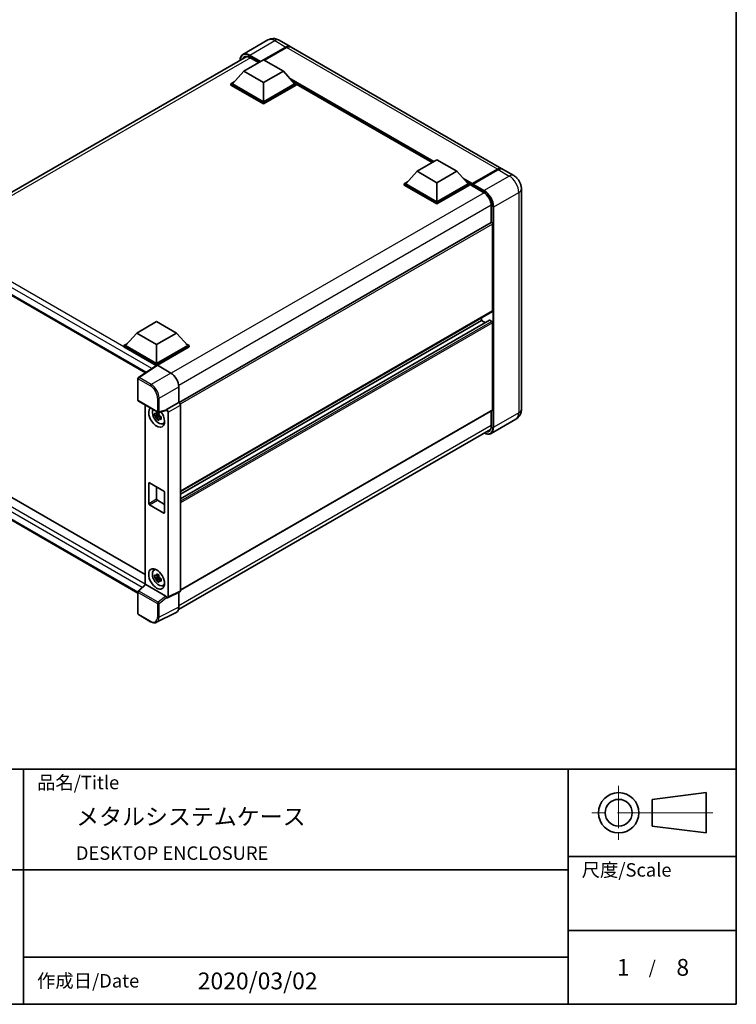
# Model space of a CAD drawing. Units: millimetres. Extents: x 0 to 6912, y 0 to 843.
# Drawn here: x 853 to 1173, y 0 to 440 of the extents above; entities that cross this region are included whole.
import ezdxf
from ezdxf.enums import TextEntityAlignment as Align

# ---------------------------------------------------------------- set-up
doc = ezdxf.new("R2010")
doc.units = ezdxf.units.MM
doc.header["$LTSCALE"] = 3
doc.linetypes.add('CHAIN', pattern=[0.3543, 0.2362, -0.0295, 0.0591, -0.0295])
for name, color, linetype, lineweight in [('Border (ISO)', 7, 'Continuous', 35), ('Title (ISO)', 7, 'Continuous', 35), ('Visible (ISO)', 7, 'Continuous', 35), ('Visible Narrow (ISO)', 7, 'Continuous', 25)]:
    doc.layers.add(name, color=color, linetype=linetype, lineweight=lineweight)
doc.styles.add('Note Text (TK)', font='txt')
doc.styles.add('文字スタイル67', font='arial.ttf')

# ---------------------------------------------------------------- blocks, each defined once
blk = doc.blocks.new('図面枠 tk図枠')
at = {"layer": 'Border (ISO)'}
for p in [(405.5, 289), (14.5, 8)]:
    blk.add_line(p, (405.5, 8), dxfattribs=at)
blk = doc.blocks.new('表題欄 tk表題欄')
at = {"layer": 'Title (ISO)'}
for p, q in [((74.71, 244.05), (255.71, 244.05)), ((149.71, 244.05), (149.71, 209.05)), ((230.71, 244.05), (230.71, 209.05)), ((255.71, 244.05), (255.71, 209.05)), ((243.21, 239.55), (251.21, 240.55)), ((251.21, 234.55), (251.21, 240.55)), ((243.21, 239.55), (243.21, 235.55)), ((243.21, 235.55), (251.21, 234.55)), ((230.71, 231.05), (255.71, 231.05)), ((74.71, 229.05), (230.71, 229.05)), ((230.71, 220.05), (255.71, 220.05)), ((149.71, 216.05), (230.71, 216.05)), ((255.71, 209.05), (74.71, 209.05))]:
    blk.add_line(p, q, dxfattribs=at)
at = {"layer": 'Title (ISO)', "color": 4, "linetype": 'CHAIN', "lineweight": 18, "ltscale": 8.88956}
blk.add_line((238.21, 241.55), (238.21, 233.55), dxfattribs=at)
at = {"layer": 'Title (ISO)', "color": 4, "linetype": 'CHAIN', "lineweight": 18, "ltscale": 20.001633}
blk.add_line((252.21, 237.55), (234.21, 237.55), dxfattribs=at)
at = {"layer": 'Title (ISO)'}
for radius in [3, 2]:
    blk.add_circle((238.21, 237.55), radius, dxfattribs=at)
at = {"layer": 'Title (ISO)', "color": 1, "char_height": 2, "attachment_point": 4, "line_spacing_factor": 1.5, "style": 'Note Text (TK)'}
for s, insert in [('\\fＭＳ Ｐゴシック|b0|i0;\\H2.0000;品名/Title', (151.71, 242.05)), ('\\fＭＳ Ｐゴシック|b0|i0;\\H2.0000;尺度/Scale', (232.71, 229.05)), ('\\fＭＳ Ｐゴシック|b0|i0;\\H2.0000;作成日/Date', (151.71, 212.55))]:
    blk.add_mtext(s, dxfattribs=dict(at, insert=insert))
at = {"layer": 'Title (ISO)', "color": 7, "insert": (243.21, 214.55), "char_height": 2, "attachment_point": 5, "line_spacing_factor": 1.5, "style": 'Note Text (TK)'}
blk.add_mtext('\\fＭＳ Ｐゴシック|b0|i0;\\H2.0000;/', dxfattribs=at)
at = {"layer": 'Title (ISO)', "color": 7}
for tag, p, height, style in [('<品名>_001', (157.54, 235.73), 2.5, 'Note Text (TK)'), ('<Title>_001', (157.49, 230.55), 2, '文字スタイル67'), ('<ページ_No.>_001', (237.95, 213.3), 2.5, 'Note Text (TK)'), ('<総ページ数>_001', (246.8, 213.3), 2.5, 'Note Text (TK)'), ('作成日_001', (175.62, 211.28), 2.5, 'Note Text (TK)')]:
    blk.add_attdef(tag, p, '', height=height, dxfattribs=dict(at, style=style))
at = {"layer": 'Title (ISO)', "color": 7, "style": 'Note Text (TK)'}
blk.add_attdef('<尺度>', text='', height=2.5, dxfattribs=at).set_placement((243.21, 223.55), align=Align.MIDDLE_CENTER)

msp = doc.modelspace()

# ---------------------------------------------------------------- linework, layer by layer
at = {"layer": 'Visible (ISO)'}
for p, q in [((964.0465, 430.4656), (952.9096, 424.0357)), ((962.1321, 421.6156), (971.9962, 427.3107)), ((962.2735, 421.534), (971.9962, 427.1474)), ((972.3498, 427.1066), (962.4857, 421.4115)), ((969.0465, 430.3665), (973.9962, 427.5088)), ((1068.395, 373.0076), (974.3498, 427.3047)), ((815.1744, 342.5781), (954.5578, 423.0511)), ((955.9613, 422.6034), (959.8668, 420.3486)), ((953.2579, 416.5329), (962.0967, 421.636)), ((962.0967, 421.636), (970.9356, 416.5329)), ((953.2579, 416.5329), (948.2375, 410.8991)), ((962.0967, 411.4298), (953.2579, 416.5329)), ((970.9356, 416.5329), (962.0967, 411.4298)), ((970.9356, 416.5329), (975.956, 410.8991)), ((947.5303, 410.8991), (948.9868, 411.74)), ((947.5303, 410.3276), (947.5303, 410.8991)), ((962.0967, 402.4892), (947.5303, 410.8991)), ((962.0967, 401.9176), (947.5303, 410.3276)), ((962.0967, 402.8974), (948.2375, 410.8991)), ((962.0967, 411.4298), (962.0967, 402.8974)), ((975.956, 410.8991), (962.0967, 402.8974)), ((976.6631, 410.8991), (962.0967, 402.4892)), ((976.6631, 410.3276), (962.0967, 401.9176)), ((975.2067, 411.74), (976.6631, 410.8991)), ((976.6631, 410.3276), (976.6631, 410.8991)), ((1037.3279, 375.746), (976.6631, 410.7708)), ((962.0967, 401.9176), (962.0967, 402.4892)), ((1030.6154, 371.8706), (1039.4542, 376.9737)), ((1039.4542, 376.9737), (1048.2931, 371.8706)), ((1030.6154, 371.8706), (1025.5949, 366.2367)), ((1039.4542, 366.7675), (1030.6154, 371.8706)), ((1048.2931, 371.8706), (1039.4542, 366.7675)), ((1048.2931, 371.8706), (1053.3135, 366.2367)), ((1055.1331, 366.0246), (1066.4468, 372.5566)), ((1055.2934, 366.4), (1066.395, 372.8095)), ((1066.7485, 372.6054), (1055.6116, 366.1755)), ((1073.6983, 369.9458), (1068.7485, 372.8035)), ((1024.8878, 366.2367), (1026.3443, 367.0776)), ((1024.8878, 365.6652), (1024.8878, 366.2367)), ((1039.4542, 357.8268), (1024.8878, 366.2367)), ((1039.4542, 357.2553), (1024.8878, 365.6652)), ((1039.4542, 358.2351), (1025.5949, 366.2367)), ((1039.4542, 366.7675), (1039.4542, 358.2351)), ((1053.3135, 366.2367), (1039.4542, 358.2351)), ((1054.0206, 366.2367), (1039.4542, 357.8268)), ((1054.0206, 365.6652), (1039.4542, 357.2553)), ((1052.5642, 367.0776), (1054.0206, 366.2367)), ((1054.0206, 365.6652), (1054.0206, 366.2367)), ((1055.0813, 365.4961), (1054.0206, 366.1085)), ((1055.0813, 365.6652), (1055.0813, 366.0326)), ((1055.0813, 365.4611), (1055.0813, 365.9101)), ((1055.1331, 365.3466), (1060.2596, 362.3868)), ((1055.4384, 365.9122), (1055.2616, 366.0143)), ((1077.1125, 364.0322), (1077.1125, 265.6444)), ((1039.4542, 357.2553), (1039.4542, 357.8268)), ((1063.6701, 356.4796), (1063.6701, 348.9518)), ((1063.6701, 348.9518), (924.4496, 268.5728)), ((1064.2737, 309.531), (1064.2737, 348.3146)), ((821.8699, 332.4207), (909.3764, 281.8988)), ((1064.1701, 309.3022), (924.9736, 228.937)), ((905.5282, 299.6514), (914.367, 304.7545)), ((914.367, 304.7545), (923.2059, 299.6514)), ((1062.9216, 305.341), (924.9736, 225.6967)), ((1059.3239, 305.2444), (924.9736, 227.6773)), ((1059.3239, 305.2444), (1059.3239, 306.5042)), ((1061.0392, 304.2541), (1059.3239, 305.2444)), ((1063.9201, 304.8362), (1063.0716, 305.3261)), ((1064.2737, 265.4402), (1064.2737, 304.2238)), ((905.5282, 299.6514), (900.5077, 294.0176)), ((914.367, 294.5483), (905.5282, 299.6514)), ((923.2059, 299.6514), (914.367, 294.5483)), ((923.2059, 299.6514), (928.2263, 294.0176)), ((899.8006, 294.0176), (901.2571, 294.8585)), ((914.367, 294.5483), (914.367, 286.0159)), ((927.477, 294.8585), (928.9334, 294.0176)), ((899.8006, 293.4461), (899.8006, 294.0176)), ((914.367, 285.6077), (899.8006, 294.0176)), ((914.237, 285.1112), (899.8006, 293.4461)), ((914.367, 286.0159), (900.5077, 294.0176)), ((928.2263, 294.0176), (914.367, 286.0159)), ((928.9334, 294.0176), (914.367, 285.6077)), ((928.9334, 293.4461), (914.7206, 285.2403)), ((928.9334, 293.4461), (928.9334, 294.0176)), ((914.4619, 285.2599), (906.2561, 279.8366)), ((914.237, 285.1112), (914.1903, 285.1382)), ((914.1903, 285.0803), (914.1903, 285.1382)), ((914.367, 285.1972), (914.367, 285.6077)), ((914.7204, 285.2404), (920.7332, 281.7689)), ((906.0318, 269.6937), (906.0318, 279.4194)), ((924.2665, 275.6489), (924.2665, 268.7062)), ((906.2818, 269.2606), (914.8812, 264.2958)), ((924.2665, 268.7062), (918.778, 265.5374)), ((924.2665, 268.7062), (924.267, 268.706)), ((909.2489, 267.5476), (909.2489, 187.2902)), ((915.3372, 263.9047), (914.8325, 263.6133)), ((918.6282, 265.0963), (915.2536, 264.2441)), ((915.4088, 263.648), (915.4088, 263.8657)), ((918.778, 265.3526), (918.778, 265.5374)), ((918.778, 265.5374), (918.7785, 265.5372)), ((919.4851, 264.3132), (919.4851, 181.8655)), ((924.9736, 267.482), (924.9736, 184.6066)), ((1064.1701, 265.2113), (924.9736, 184.8462)), ((1063.6701, 264.9227), (1063.6701, 258.0918)), ((915.4088, 263.135), (913.5101, 262.7361)), ((914.4251, 261.1512), (915.72, 262.596)), ((914.8325, 262.443), (915.6386, 262.9084)), ((915.4088, 263.135), (915.4088, 263.2447)), ((915.5478, 263.0548), (915.4088, 263.135)), ((915.72, 262.596), (915.72, 262.7566)), ((915.72, 262.596), (915.8149, 262.5412)), ((916.3507, 262.1492), (915.846, 261.8578)), ((916.1642, 262.3395), (916.3527, 262.2307)), ((917.1593, 259.1749), (917.8533, 259.4821)), ((1074.6983, 261.2647), (1063.5614, 254.8348)), ((924.1494, 176.2814), (1063.356, 256.6524)), ((826.1555, 239.8227), (909.2489, 191.8486)), ((906.0318, 183.6049), (821.8699, 232.1958)), ((910.8315, 223.5948), (910.8315, 232.5762)), ((911.1851, 232.7804), (917.549, 229.1061)), ((914.367, 230.9433), (914.367, 225.636)), ((914.7206, 225.0237), (917.9026, 223.1865)), ((917.9026, 228.4938), (917.9026, 219.5123)), ((917.549, 219.3082), (911.1851, 222.9824)), ((913.1657, 193.8321), (913.7787, 194.2796)), ((915.4088, 190.8751), (913.5101, 190.4761)), ((914.4251, 188.8913), (915.72, 190.3361)), ((915.3372, 191.6447), (914.8325, 191.3533)), ((914.8325, 190.183), (915.6386, 190.6485)), ((915.4088, 191.3881), (915.4088, 191.6057)), ((915.4088, 190.8751), (915.4088, 190.9847)), ((915.5478, 190.7948), (915.4088, 190.8751)), ((915.72, 190.3361), (915.72, 190.4966)), ((915.72, 190.3361), (915.8149, 190.2813)), ((916.3507, 189.8892), (915.846, 189.5979)), ((916.1642, 190.0796), (916.3527, 189.9708)), ((906.1922, 184.4607), (909.3247, 187.3603)), ((918.4273, 182.2629), (909.5996, 187.3595)), ((917.1593, 186.915), (917.8533, 187.2221)), ((906.0318, 174.3679), (906.0318, 184.0937)), ((918.778, 181.4577), (918.778, 181.6426)), ((918.7785, 181.4575), (918.778, 181.4577)), ((924.749, 184.1395), (919.2605, 181.3984)), ((924.2665, 183.8985), (924.2665, 177.2561)), ((911.7011, 170.8061), (906.2818, 173.9349)), ((923.1432, 174.9205), (914.3436, 170.5257))]:
    msp.add_line(p, q, dxfattribs=at)
for centre, start, end in [((906.5318, 279.4194), 123.461292, 180), ((906.5318, 269.6937), 180, 240), ((915.1312, 264.7288), 240, 284.173003), ((906.5318, 184.0937), 132.789481, 180), ((906.5318, 174.3679), 180, 240)]:
    msp.add_arc(centre, 0.5, start, end, dxfattribs=at)
for centre, major_axis, ratio, start_param, end_param in [((971.9962, 424.0447), (2, 3.4641), 0.57735027, 6.19468146, 7.06858347), ((971.9962, 424.0447), (1.9, 3.2909), 0.57735027, 0.1985475, 0.78539816), ((972.3498, 423.8406), (2, 3.4641), 0.57735027, 0, 0.78539816), ((1066.395, 369.5435), (2, 3.4641), 0.57735027, 6.19468146, 7.06858347), ((1066.7485, 369.3394), (2, 3.4641), 0.57735027, 0, 0.78539816), ((1055.2934, 366.1551), (0.15, 0.2598), 0.57735027, 0.78539816, 2.35619449), ((1055.2581, 365.8081), (-0.125, 0.2165), 0.57735027, 6.14128825, 7.06858347), ((1055.2581, 365.5631), (-0.125, -0.2165), 0.57735027, 5.49778714, 6.28318531), ((1055.6116, 365.9714), (-0.125, -0.2165), 0.57735027, 3.92699082, 5.29642922), ((1063.9201, 348.5188), (-0.25, 0.433), 0.57735027, 3.92699082, 6.28318531), ((1063.9201, 309.7352), (0.25, -0.433), 0.57735027, 0, 0.78539816), ((1063.0716, 305.0811), (-0.15, 0.2598), 0.57735027, 5.49778714, 6.28318531), ((1063.9201, 304.4279), (-0.25, 0.433), 0.57735027, 3.92699082, 5.49778714), ((914.1903, 283.9135), (0.75, 1.299), 0.57735027, 0.78539816, 1.17435442), ((914.7208, 284.8317), (-0.2503, 0.4335), 0.5766475, 5.49839613, 6.31804944), ((920.7288, 277.6864), (-2.5, 4.3301), 0.5780539, 3.9275998, 5.49717816), ((924.2661, 267.8895), (-0.5, 0.866), 0.5780539, 3.9275998, 5.49717816), ((914.367, 262.1742), (2.5, -4.3301), 0.57735027, 3.29297256, 8.06771222), ((915.2863, 262.705), (-2.0006, 3.4652), 0.57735027, 0.35706869, 3.53279276), ((914.8559, 262.4565), (-0.7827, 1.3557), 0.57735027, 5.97330265, 6.59306797), ((918.4243, 265.5605), (-0.2435, 0.4488), 0.5718249, 2.9967698, 3.95327169), ((918.7776, 264.7207), (0.5, -0.866), 0.5780539, 0.78600715, 2.3555855), ((1063.9201, 265.6444), (0.25, -0.433), 0.57735027, 0, 0.78539816), ((914.8559, 262.4565), (-0.7827, 1.3557), 0.57735027, 1.26091366, 1.88067899), ((914.8559, 262.4565), (0.7827, -1.3557), 0.57735027, 1.26091366, 1.88067899), ((914.8559, 262.4565), (0.7827, -1.3557), 0.57735027, 5.97330265, 6.59306797), ((916.4884, 263.399), (2.5, -4.3301), 0.57735027, 5.62163033, 5.84503628), ((911.1851, 232.3721), (-0.25, 0.433), 0.57735027, 5.49778714, 7.06858347), ((917.549, 228.6979), (0.25, -0.433), 0.57735027, 0.78539816, 2.35619449), ((914.7206, 225.4319), (0.25, -0.433), 0.57735027, 3.92699082, 5.49778714), ((911.1851, 223.3907), (-0.25, 0.433), 0.57735027, 0.78539816, 2.35619449), ((917.549, 219.7164), (0.25, -0.433), 0.57735027, 5.49778714, 7.06858347), ((915.2863, 190.445), (-2.0006, 3.4652), 0.57735027, 5.8919852, 9.81597807), ((916.4884, 191.139), (2.5, -4.3301), 0.57735027, 3.57974168, 3.80314763), ((914.8559, 190.1965), (-0.7827, 1.3557), 0.57735027, 5.97330265, 6.59306797), ((914.8559, 190.1965), (-0.7827, 1.3557), 0.57735027, 1.26091366, 1.88067899), ((914.8559, 190.1965), (0.7827, -1.3557), 0.57735027, 1.26091366, 1.88067899), ((914.8559, 190.1965), (0.7827, -1.3557), 0.57735027, 5.97330265, 6.59306797), ((909.6027, 186.9363), (0.2435, -0.4488), 0.5718249, 2.39113693, 3.28641551), ((916.4884, 191.139), (2.5, -4.3301), 0.57735027, 5.62163033, 5.84503628), ((924.2661, 185.0161), (0.5006, -0.8671), 0.5766475, 6.24832118, 7.06797448), ((918.4243, 181.8432), (0.241, -0.4452), 0.58179756, 0.82141755, 2.38355232), ((918.7776, 182.275), (0.5006, -0.8671), 0.5766475, 5.49839613, 7.06797448), ((920.7288, 179.3036), (2.503, -4.3354), 0.5766475, 6.24832118, 7.06797448)]:
    msp.add_ellipse(centre, major_axis=major_axis, ratio=ratio, start_param=start_param, end_param=end_param, dxfattribs=at)
msp.add_ellipse((914.367, 189.9143), major_axis=(-2.5, 4.3301), ratio=0.57735027, dxfattribs=at)
for points, knots in [([(969.0465, 430.3665), (968.8154, 430.5), (968.5657, 430.6235), (968.0203, 430.8386), (967.7243, 430.9304), (967.0799, 431.0606), (966.731, 431.099), (965.9899, 431.0908), (965.5974, 431.0435), (964.8085, 430.8371), (964.413, 430.6772), (964.0465, 430.4656)], [3.141592654, 3.141592654, 3.141592654, 3.141592654, 3.298672286, 3.298672286, 3.455751919, 3.455751919, 3.612831552, 3.612831552, 3.769911184, 3.769911184, 3.926990817, 3.926990817, 3.926990817, 3.926990817]), ([(951.5958, 421.341), (951.6015, 421.5436), (951.6183, 421.7401), (951.6818, 422.1662), (951.7348, 422.3914), (951.8766, 422.8135), (951.9654, 423.0103), (952.1781, 423.3695), (952.3021, 423.5319), (952.5827, 423.8159), (952.7394, 423.9374), (952.9096, 424.0357)], [1.602386081, 1.602386081, 1.602386081, 1.602386081, 1.727875959, 1.727875959, 1.884955592, 1.884955592, 2.042035225, 2.042035225, 2.199114858, 2.199114858, 2.35619449, 2.35619449, 2.35619449, 2.35619449]), ([(953.7113, 422.8511), (953.8226, 422.9153), (953.9426, 422.9645), (954.2003, 423.0319), (954.3381, 423.0501), (954.6299, 423.0533), (954.7839, 423.0383), (955.1046, 422.9735), (955.2712, 422.9237), (955.6119, 422.7892), (955.786, 422.7047), (955.9613, 422.6034)], [2.35619449, 2.35619449, 2.35619449, 2.35619449, 2.513274123, 2.513274123, 2.670353756, 2.670353756, 2.827433388, 2.827433388, 2.984513021, 2.984513021, 3.141592654, 3.141592654, 3.141592654, 3.141592654]), ([(1066.4468, 372.5566), (1066.588, 372.6381), (1066.7304, 372.7075), (1067.015, 372.8198), (1067.1572, 372.8626), (1067.366, 372.9048), (1067.4337, 372.9152), (1067.5009, 372.9221)], [1.570796327, 1.570796327, 1.570796327, 1.570796327, 1.727875959, 1.727875959, 1.884955592, 1.884955592, 1.96090463, 1.96090463, 1.96090463, 1.96090463]), ([(1077.1125, 364.0322), (1077.1125, 364.566), (1077.0427, 365.0563), (1076.8193, 365.9794), (1076.6643, 366.4124), (1076.2842, 367.236), (1076.0587, 367.6265), (1075.5355, 368.3676), (1075.238, 368.7182), (1074.5503, 369.3733), (1074.1605, 369.6789), (1073.6983, 369.9458)], [4.71238898, 4.71238898, 4.71238898, 4.71238898, 5.02654825, 5.02654825, 5.34070751, 5.34070751, 5.65486678, 5.65486678, 5.96902604, 5.96902604, 6.28318531, 6.28318531, 6.28318531, 6.28318531]), ([(1055.152, 366.0326), (1055.1613, 366.0353), (1055.1719, 366.0368), (1055.2082, 366.0368), (1055.2363, 366.0289), (1055.2616, 366.0143)], [0.0412271589, 0.0412271589, 0.0412271589, 0.0412271589, 0.0460164086, 0.0460164086, 0.0567710401, 0.0567710401, 0.0567710401, 0.0567710401]), ([(1060.2596, 362.3868), (1060.6068, 362.1864), (1060.9583, 361.9203), (1061.6325, 361.2808), (1061.955, 360.907), (1062.5362, 360.0888), (1062.7945, 359.6443), (1063.2193, 358.7316), (1063.3856, 358.2636), (1063.6095, 357.3547), (1063.6673, 356.9139), (1063.6701, 356.4995), (1063.6701, 356.4895), (1063.6701, 356.4796)], [0, 0, 0, 0, 0.31107929, 0.31107929, 0.6234698, 0.6234698, 0.93705488, 0.93705488, 1.25066041, 1.25066041, 1.56309811, 1.56309811, 1.57079633, 1.57079633, 1.57079633, 1.57079633]), ([(913.5101, 262.7361), (913.4938, 262.9341), (913.4863, 263.1314), (913.4863, 263.501), (913.4938, 263.7014), (913.5101, 263.9064)], [4.331071921, 4.331071921, 4.331071921, 4.331071921, 4.398975087, 4.398975087, 4.466878254, 4.466878254, 4.466878254, 4.466878254]), ([(913.5101, 263.9064), (913.5987, 263.8305), (913.6889, 263.7557), (913.8107, 263.658), (913.8412, 263.6338), (913.8718, 263.6098)], [4.4863158772, 4.4863158772, 4.4863158772, 4.4863158772, 4.5307133937, 4.5307133937, 4.5453911286, 4.5453911286, 4.5453911286, 4.5453911286]), ([(914.3491, 263.8855), (914.3546, 263.9303), (914.3603, 263.9753), (914.384, 264.157), (914.4037, 264.2952), (914.4251, 264.4346)], [4.8174915459, 4.8174915459, 4.8174915459, 4.8174915459, 4.8321692807, 4.8321692807, 4.8765667973, 4.8765667973, 4.8765667973, 4.8765667973]), ([(914.4251, 264.4346), (914.5885, 264.3335), (914.7556, 264.2338), (915.0757, 264.049), (915.253, 263.9498), (915.4386, 263.8495)], [4.331071921, 4.331071921, 4.331071921, 4.331071921, 4.398975087, 4.398975087, 4.466878254, 4.466878254, 4.466878254, 4.466878254]), ([(915.4386, 263.8495), (915.4172, 263.71), (915.3975, 263.5719), (915.3738, 263.3901), (915.3681, 263.3451), (915.3627, 263.3003)], [4.4863158772, 4.4863158772, 4.4863158772, 4.4863158772, 4.5307133937, 4.5307133937, 4.5453911286, 4.5453911286, 4.5453911286, 4.5453911286]), ([(1074.6983, 261.2647), (1075.0648, 261.4763), (1075.401, 261.7388), (1075.9742, 262.3189), (1076.2115, 262.6351), (1076.5891, 263.2729), (1076.7303, 263.5942), (1076.9397, 264.2174), (1077.0083, 264.5197), (1077.0946, 265.0996), (1077.1125, 265.3775), (1077.1125, 265.6444)], [3.926990817, 3.926990817, 3.926990817, 3.926990817, 4.08407045, 4.08407045, 4.241150082, 4.241150082, 4.398229715, 4.398229715, 4.555309348, 4.555309348, 4.71238898, 4.71238898, 4.71238898, 4.71238898]), ([(913.8718, 262.4395), (913.8412, 262.4635), (913.8107, 262.4877), (913.6889, 262.5854), (913.5987, 262.6601), (913.5101, 262.7361)], [4.8174915459, 4.8174915459, 4.8174915459, 4.8174915459, 4.8321692807, 4.8321692807, 4.8765667973, 4.8765667973, 4.8765667973, 4.8765667973]), ([(914.4251, 261.1512), (914.4037, 261.2659), (914.384, 261.3814), (914.3603, 261.5358), (914.3546, 261.5742), (914.3491, 261.6127)], [4.4863158772, 4.4863158772, 4.4863158772, 4.4863158772, 4.5307133937, 4.5307133937, 4.5453911286, 4.5453911286, 4.5453911286, 4.5453911286]), ([(915.4386, 260.5661), (915.253, 260.6544), (915.0757, 260.7481), (914.7556, 260.9329), (914.5885, 261.0381), (914.4251, 261.1512)], [4.331071921, 4.331071921, 4.331071921, 4.331071921, 4.398975087, 4.398975087, 4.466878254, 4.466878254, 4.466878254, 4.466878254]), ([(915.3627, 261.0275), (915.3681, 260.989), (915.3738, 260.9506), (915.3975, 260.7962), (915.4172, 260.6808), (915.4386, 260.5661)], [4.8174915459, 4.8174915459, 4.8174915459, 4.8174915459, 4.8321692807, 4.8321692807, 4.8765667973, 4.8765667973, 4.8765667973, 4.8765667973]), ([(915.8401, 262.4735), (915.8816, 262.4558), (915.9234, 262.4382), (916.0927, 262.3679), (916.2222, 262.3158), (916.3536, 262.2647)], [4.8174915459, 4.8174915459, 4.8174915459, 4.8174915459, 4.8321692807, 4.8321692807, 4.8765667973, 4.8765667973, 4.8765667973, 4.8765667973]), ([(916.3536, 261.0944), (916.2222, 261.1455), (916.0927, 261.1976), (915.9234, 261.2679), (915.8816, 261.2855), (915.8401, 261.3031)], [4.4863158772, 4.4863158772, 4.4863158772, 4.4863158772, 4.5307133937, 4.5307133937, 4.5453911286, 4.5453911286, 4.5453911286, 4.5453911286]), ([(916.3536, 262.2647), (916.3477, 262.0538), (916.345, 261.8505), (916.345, 261.4809), (916.3477, 261.2865), (916.3536, 261.0944)], [4.331071921, 4.331071921, 4.331071921, 4.331071921, 4.398975087, 4.398975087, 4.466878254, 4.466878254, 4.466878254, 4.466878254]), ([(1063.5614, 254.8348), (1063.3912, 254.7365), (1063.2076, 254.6616), (1062.8213, 254.5606), (1062.6187, 254.5344), (1062.2013, 254.5298), (1061.9864, 254.5513), (1061.55, 254.6395), (1061.3284, 254.7062), (1060.9277, 254.8643), (1060.7491, 254.948), (1060.5708, 255.0444)], [2.35619449, 2.35619449, 2.35619449, 2.35619449, 2.513274123, 2.513274123, 2.670353756, 2.670353756, 2.827433388, 2.827433388, 2.984513021, 2.984513021, 3.110002899, 3.110002899, 3.110002899, 3.110002899]), ([(1063.6701, 258.0918), (1063.6701, 257.8893), (1063.6563, 257.6962), (1063.6023, 257.3339), (1063.5622, 257.1648), (1063.458, 256.8547), (1063.394, 256.7138), (1063.2453, 256.4627), (1063.1607, 256.3524), (1062.9735, 256.163), (1062.8709, 256.0836), (1062.7596, 256.0194)], [1.570796327, 1.570796327, 1.570796327, 1.570796327, 1.727875959, 1.727875959, 1.884955592, 1.884955592, 2.042035225, 2.042035225, 2.199114858, 2.199114858, 2.35619449, 2.35619449, 2.35619449, 2.35619449]), ([(913.5101, 190.4761), (913.4938, 190.6742), (913.4863, 190.8714), (913.4863, 191.2411), (913.4938, 191.4415), (913.5101, 191.6464)], [4.331071921, 4.331071921, 4.331071921, 4.331071921, 4.398975087, 4.398975087, 4.466878254, 4.466878254, 4.466878254, 4.466878254]), ([(913.5101, 191.6464), (913.5987, 191.5705), (913.6889, 191.4957), (913.8107, 191.398), (913.8412, 191.3739), (913.8718, 191.3499)], [4.4863158772, 4.4863158772, 4.4863158772, 4.4863158772, 4.5307133937, 4.5307133937, 4.5453911286, 4.5453911286, 4.5453911286, 4.5453911286]), ([(913.8718, 190.1796), (913.8412, 190.2036), (913.8107, 190.2277), (913.6889, 190.3254), (913.5987, 190.4002), (913.5101, 190.4761)], [4.8174915459, 4.8174915459, 4.8174915459, 4.8174915459, 4.8321692807, 4.8321692807, 4.8765667973, 4.8765667973, 4.8765667973, 4.8765667973]), ([(914.3491, 191.6255), (914.3546, 191.6703), (914.3603, 191.7153), (914.384, 191.8971), (914.4037, 192.0353), (914.4251, 192.1747)], [4.8174915459, 4.8174915459, 4.8174915459, 4.8174915459, 4.8321692807, 4.8321692807, 4.8765667973, 4.8765667973, 4.8765667973, 4.8765667973]), ([(914.4251, 188.8913), (914.4037, 189.006), (914.384, 189.1214), (914.3603, 189.2758), (914.3546, 189.3143), (914.3491, 189.3527)], [4.4863158772, 4.4863158772, 4.4863158772, 4.4863158772, 4.5307133937, 4.5307133937, 4.5453911286, 4.5453911286, 4.5453911286, 4.5453911286]), ([(914.4251, 192.1747), (914.5885, 192.0735), (914.7556, 191.9739), (915.0757, 191.7891), (915.253, 191.6899), (915.4386, 191.5895)], [4.331071921, 4.331071921, 4.331071921, 4.331071921, 4.398975087, 4.398975087, 4.466878254, 4.466878254, 4.466878254, 4.466878254]), ([(915.4386, 191.5895), (915.4172, 191.4501), (915.3975, 191.3119), (915.3738, 191.1302), (915.3681, 191.0852), (915.3627, 191.0404)], [4.4863158772, 4.4863158772, 4.4863158772, 4.4863158772, 4.5307133937, 4.5307133937, 4.5453911286, 4.5453911286, 4.5453911286, 4.5453911286]), ([(915.8401, 190.2135), (915.8816, 190.1958), (915.9234, 190.1783), (916.0927, 190.1079), (916.2222, 190.0559), (916.3536, 190.0047)], [4.8174915459, 4.8174915459, 4.8174915459, 4.8174915459, 4.8321692807, 4.8321692807, 4.8765667973, 4.8765667973, 4.8765667973, 4.8765667973]), ([(916.3536, 188.8344), (916.2222, 188.8856), (916.0927, 188.9376), (915.9234, 189.008), (915.8816, 189.0255), (915.8401, 189.0432)], [4.4863158772, 4.4863158772, 4.4863158772, 4.4863158772, 4.5307133937, 4.5307133937, 4.5453911286, 4.5453911286, 4.5453911286, 4.5453911286]), ([(916.3536, 190.0047), (916.3477, 189.7938), (916.345, 189.5906), (916.345, 189.221), (916.3477, 189.0265), (916.3536, 188.8344)], [4.331071921, 4.331071921, 4.331071921, 4.331071921, 4.398975087, 4.398975087, 4.466878254, 4.466878254, 4.466878254, 4.466878254]), ([(915.4386, 188.3061), (915.253, 188.3945), (915.0757, 188.4882), (914.7556, 188.673), (914.5885, 188.7781), (914.4251, 188.8913)], [4.331071921, 4.331071921, 4.331071921, 4.331071921, 4.398975087, 4.398975087, 4.466878254, 4.466878254, 4.466878254, 4.466878254]), ([(915.3627, 188.7676), (915.3681, 188.7291), (915.3738, 188.6907), (915.3975, 188.5363), (915.4172, 188.4208), (915.4386, 188.3061)], [4.8174915459, 4.8174915459, 4.8174915459, 4.8174915459, 4.8321692807, 4.8321692807, 4.8765667973, 4.8765667973, 4.8765667973, 4.8765667973]), ([(914.3436, 170.5257), (914.1886, 170.4483), (914.0233, 170.3911), (913.6813, 170.3182), (913.5047, 170.3024), (913.147, 170.3093), (912.9658, 170.3319), (912.6028, 170.4118), (912.4209, 170.4691), (912.0591, 170.6148), (911.8791, 170.7034), (911.7011, 170.8061)], [0.03486413, 0.03486413, 0.03486413, 0.03486413, 0.184849139, 0.184849139, 0.334834148, 0.334834148, 0.484819157, 0.484819157, 0.634804167, 0.634804167, 0.784789176, 0.784789176, 0.784789176, 0.784789176])]:
    msp.add_open_spline(points, degree=3, knots=knots, dxfattribs=at)
for points, weights in [([(914.3491, 263.8855), (914.6682, 263.7351), (914.8325, 263.6133)], [1.03074466748, 1.22656475141, 1.35956394726]), ([(914.8325, 263.6133), (914.4806, 263.6267), (913.8718, 263.6098)], [1.35956394726, 1.22656475141, 1.03074466748]), ([(913.8718, 262.4395), (914.4806, 262.4564), (914.8325, 262.443)], [1.03074466748, 1.22656475141, 1.35956394726]), ([(914.8325, 262.443), (914.6682, 262.1315), (914.3491, 261.6127)], [1.35956394726, 1.22656475141, 1.03074466748]), ([(915.3627, 261.0275), (915.6817, 261.5463), (915.846, 261.8578)], [1.03074466748, 1.22656475141, 1.35956394726]), ([(915.846, 261.8578), (915.8693, 261.6546), (915.8401, 261.3031)], [1.35956394726, 1.22656475141, 1.03074466748]), ([(914.8325, 191.3533), (914.4806, 191.3668), (913.8718, 191.3499)], [1.35956394726, 1.22656475141, 1.03074466748]), ([(913.8718, 190.1796), (914.4806, 190.1965), (914.8325, 190.183)], [1.03074466748, 1.22656475141, 1.35956394726]), ([(914.3491, 191.6255), (914.6682, 191.4751), (914.8325, 191.3533)], [1.03074466748, 1.22656475141, 1.35956394726]), ([(914.8325, 190.183), (914.6682, 189.8715), (914.3491, 189.3527)], [1.35956394726, 1.22656475141, 1.03074466748]), ([(915.3627, 188.7676), (915.6817, 189.2864), (915.846, 189.5979)], [1.03074466748, 1.22656475141, 1.35956394726]), ([(915.846, 189.5979), (915.8693, 189.3947), (915.8401, 189.0432)], [1.35956394726, 1.22656475141, 1.03074466748])]:
    msp.add_rational_spline(points, weights, degree=2, dxfattribs=at)
at = {"layer": 'Visible Narrow (ISO)'}
for p, q in [((955.9096, 423.7385), (967.0465, 430.1684)), ((972.173, 427.0453), (962.4503, 421.4319)), ((967.0465, 430.1684), (971.9962, 427.3107)), ((972.173, 427.0453), (971.9962, 427.1474)), ((1066.395, 372.8095), (972.3498, 427.1066)), ((956.1899, 422.4715), (816.6095, 341.8847)), ((955.7328, 423.4323), (960.4704, 420.6971)), ((960.824, 420.9012), (955.9096, 423.7385)), ((959.9401, 420.3909), (955.9096, 422.7179)), ((1038.2168, 376.2592), (973.5582, 413.5899)), ((1037.7925, 376.0143), (974.4574, 412.5808)), ((1037.4743, 375.8306), (975.1318, 411.8241)), ((1055.2616, 366.0143), (1066.5718, 372.5442)), ((1071.6983, 369.7477), (1060.5614, 363.3178)), ((1066.5718, 372.5442), (1066.6071, 372.5238)), ((1066.7485, 372.6054), (1071.6983, 369.7477)), ((1055.2934, 366.4), (1050.9157, 368.9275)), ((1055.0813, 366.0326), (1051.8149, 367.9185)), ((1055.0813, 365.6652), (1052.4893, 367.1617)), ((1060.2078, 362.5013), (1055.0813, 365.4611)), ((1055.152, 366.0326), (1060.3846, 363.0116)), ((1060.5614, 363.3178), (1055.6116, 366.1755)), ((1060.4808, 362.2506), (920.9037, 281.6657)), ((1064.804, 355.9693), (1075.9409, 362.3992)), ((1075.9409, 362.3992), (1075.9409, 264.0114)), ((1063.6628, 356.7393), (924.2319, 276.2388)), ((1063.7433, 348.9744), (1063.7433, 356.3775)), ((1064.4504, 355.9693), (1064.4504, 257.5815)), ((1064.804, 257.5815), (1064.804, 355.9693)), ((1064.2737, 348.3146), (924.9112, 267.8536)), ((912.2588, 283.8038), (821.5593, 336.1693)), ((914.1903, 285.1382), (822.6199, 338.0064)), ((821.5593, 333.1074), (909.7861, 282.1696)), ((1064.2737, 309.531), (924.9736, 229.1061)), ((1063.0716, 305.3261), (924.9736, 225.5952)), ((1063.9201, 304.8362), (924.9736, 224.6154)), ((1064.2737, 304.2238), (924.9736, 223.7989)), ((906.5195, 279.8203), (914.7204, 285.2404)), ((920.7332, 281.7689), (911.9388, 276.6915)), ((906.1783, 279.2153), (911.5976, 276.0865)), ((906.1783, 269.4895), (906.1783, 279.2153)), ((911.9388, 276.6915), (906.5195, 279.8203)), ((915.4722, 270.5715), (924.2665, 275.6489)), ((914.7776, 264.5247), (906.1783, 269.4895)), ((914.7776, 270.5785), (914.7776, 264.5247)), ((915.4722, 264.5177), (915.4722, 270.5715)), ((924.267, 268.706), (918.7785, 265.5372)), ((918.778, 265.3526), (915.4722, 264.5177)), ((919.4851, 264.3132), (924.9736, 267.482)), ((1064.2737, 265.4402), (924.9736, 185.0153)), ((1063.7433, 257.9897), (1063.7433, 264.9649)), ((1075.9409, 264.0114), (1064.804, 257.5815)), ((1063.6701, 258.3557), (924.2665, 177.871)), ((822.6199, 237.7814), (909.2489, 187.7661)), ((907.9359, 186.0747), (821.5593, 235.9443)), ((821.5593, 232.8824), (906.0322, 184.112)), ((910.8315, 232.5762), (911.1851, 232.7804)), ((910.8315, 223.5948), (914.367, 225.636)), ((911.1851, 222.9824), (914.7206, 225.0237)), ((917.549, 219.3082), (917.9026, 219.5123)), ((906.4441, 184.4385), (909.5996, 187.3595)), ((924.9736, 184.6066), (919.4851, 181.8655)), ((906.1783, 174.1638), (906.1783, 183.8896)), ((906.1783, 183.8896), (914.7776, 178.9248)), ((915.0434, 179.4737), (906.4441, 184.4385)), ((918.4273, 182.2629), (915.0434, 179.4737)), ((915.4722, 178.9178), (918.778, 181.6426)), ((914.7776, 178.9248), (914.7776, 172.871)), ((915.4722, 172.864), (915.4722, 178.9178)), ((924.2665, 177.2561), (915.4722, 172.864)), ((911.5976, 171.035), (906.1783, 174.1638))]:
    msp.add_line(p, q, dxfattribs=at)
for centre, major_axis, ratio, start_param, end_param in [((967.0465, 425.2694), (-3, 5.1962), 0.57735027, 5.49778714, 6.28318531), ((967.0465, 426.9024), (2, 3.4641), 0.57735027, 0, 0.78539816), ((972.173, 423.9426), (-1.9, -3.2909), 0.57735027, 3.70497835, 3.92699082), ((972.173, 426.8412), (0.125, -0.2165), 0.57735027, 2.17206054, 2.35619449), ((955.7328, 418.7375), (-2.875, 4.9796), 0.57735027, 5.49778714, 7.00309553), ((955.9096, 418.6354), (-2.5, 4.3301), 0.57735027, 5.49778714, 6.73421212), ((955.9096, 418.8395), (-3, 5.1962), 0.57735027, 5.49778714, 6.28318531), ((956.0863, 418.7375), (-2.375, 4.1136), 0.57735027, 0, 0.32588296), ((955.9096, 423.5344), (0.125, 0.2165), 0.57735027, 0.78539816, 2.35619449), ((956.0863, 422.8199), (-0.125, -0.2165), 0.57735027, 5.49778714, 6.28318531), ((1066.5718, 372.34), (-0.125, 0.2165), 0.57735027, 5.49778714, 6.28318531), ((1066.5718, 369.4415), (1.9, 3.2909), 0.57735027, 0.5633857, 0.78539816), ((1071.6983, 366.4817), (2, 3.4641), 0.57735027, 0, 0.78539816), ((1071.6983, 364.8487), (3, -5.1962), 0.57735027, 0.78539816, 2.35619449), ((1060.3846, 362.6033), (-0.125, -0.2165), 0.57735027, 5.49778714, 6.28318531), ((1060.2078, 358.4188), (-2.5, 4.3301), 0.57735027, 3.92699082, 5.49778714), ((1060.5614, 363.1136), (0.125, 0.2165), 0.57735027, 0.78539816, 2.35619449), ((1060.3846, 358.3167), (2.875, -4.9796), 0.57735027, 0.78539816, 2.35619449), ((1060.5614, 358.4188), (-3, 5.1962), 0.57735027, 3.92699082, 5.49778714), ((1073.1125, 364.0322), (4, 0), 0.57735027, 5.49778714, 6.28318531), ((1063.9201, 356.4796), (-0.25, 0), 0.57735027, 0, 0.78539816), ((1064.6272, 356.0714), (0.25, 0), 0.57735027, 3.92699082, 5.49778714), ((906.5318, 279.4194), (-0.5, 0), 0.57735027, 0, 0.78539816), ((906.5318, 279.4194), (-0.25, -0.433), 0.57735027, 3.9618974, 5.49778714), ((906.5318, 279.4194), (-0.2757, 0.4171), 0.5766475, 5.463532, 6.28318531), ((911.9511, 276.2906), (0.25, 0.433), 0.57735027, 0.82030475, 2.35619449), ((911.5937, 272.4123), (2.25, -3.8971), 0.5780539, 0.78600715, 2.3555855), ((911.9472, 272.6164), (-2.5, 4.3301), 0.57388586, 3.9275998, 5.49717816), ((906.5318, 269.6937), (-0.5, 0), 0.57735027, 0, 0.78539816), ((906.5318, 269.6937), (-0.25, -0.433), 0.57735027, 5.49778714, 6.28318531), ((915.1312, 270.7826), (0.5, 0), 0.57735027, 3.92699082, 5.46288056), ((915.1312, 264.7288), (0.5, 0), 0.57735027, 3.92699082, 5.46288056), ((915.1312, 264.7288), (-0.25, -0.433), 0.57735027, 5.49778714, 6.28318531), ((915.1312, 264.7288), (0.1224, -0.4848), 0.68265399, 0, 0.9565019), ((1071.6983, 266.4609), (3, -5.1962), 0.57735027, 0, 0.78539816), ((1073.1125, 265.6444), (4, 0), 0.57735027, 5.49778714, 6.28318531), ((1060.3846, 259.9289), (2.875, -4.9796), 0.57735027, 5.56327508, 7.06858347), ((1060.2078, 260.0309), (2.5, -4.3301), 0.57735027, 5.8321585, 7.06858347), ((1060.3846, 260.133), (2.375, -4.1136), 0.57735027, 5.95730235, 6.28318531), ((1060.5614, 260.0309), (3, -5.1962), 0.57735027, 0, 0.78539816), ((1063.9201, 258.0918), (-0.25, 0), 0.57735027, 0, 0.78539816), ((1064.6272, 257.6835), (0.25, 0), 0.57735027, 3.92699082, 5.49778714), ((906.5318, 184.0937), (-0.5, 0), 0.57735027, 0, 0.78539816), ((906.5318, 184.0937), (-0.25, -0.433), 0.57735027, 4.17779463, 5.49778714), ((906.5318, 184.0937), (-0.3397, 0.3669), 0.43528024, 5.38790672, 6.28318531), ((915.1312, 179.1289), (0.25, 0.433), 0.57735027, 1.03620198, 2.35619449), ((915.1312, 179.1289), (-0.5, 0), 0.57735027, 0.78539816, 2.32128791), ((915.1312, 179.1289), (-0.318, 0.3858), 0.39624112, 3.84968252, 5.41181729), ((906.5318, 174.3679), (-0.5, 0), 0.57735027, 0, 0.78539816), ((906.5318, 174.3679), (-0.25, -0.433), 0.57735027, 5.49778714, 6.28318531), ((911.5937, 174.7137), (2.2527, -3.9019), 0.5766475, 5.49839613, 7.06797448), ((911.9472, 174.9178), (2.4763, -4.3494), 0.57677384, 6.25179868, 7.07145199), ((915.1312, 173.0751), (0.5, 0), 0.57735027, 3.92699082, 5.46288056), ((911.9511, 171.2391), (-0.25, -0.433), 0.57735027, 5.49778714, 6.28318531)]:
    msp.add_ellipse(centre, major_axis=major_axis, ratio=ratio, start_param=start_param, end_param=end_param, dxfattribs=at)

# ---------------------------------------------------------------- block references
at = {"xscale": 3, "yscale": 3, "zscale": 3}
msp.add_blockref('図面枠 tk図枠', (-43.5, -24), dxfattribs=at)
msp.add_blockref('表題欄 tk表題欄', (405.8735, -627.1582), dxfattribs=at).add_auto_attribs({'<品名>_001': 'メタルシステムケース', '作成日_001': '2020/03/02', '<Title>_001': 'DESKTOP ENCLOSURE', '<ページ_No.>_001': '1', '<総ページ数>_001': '8'})

doc.saveas('drawing.dxf')
